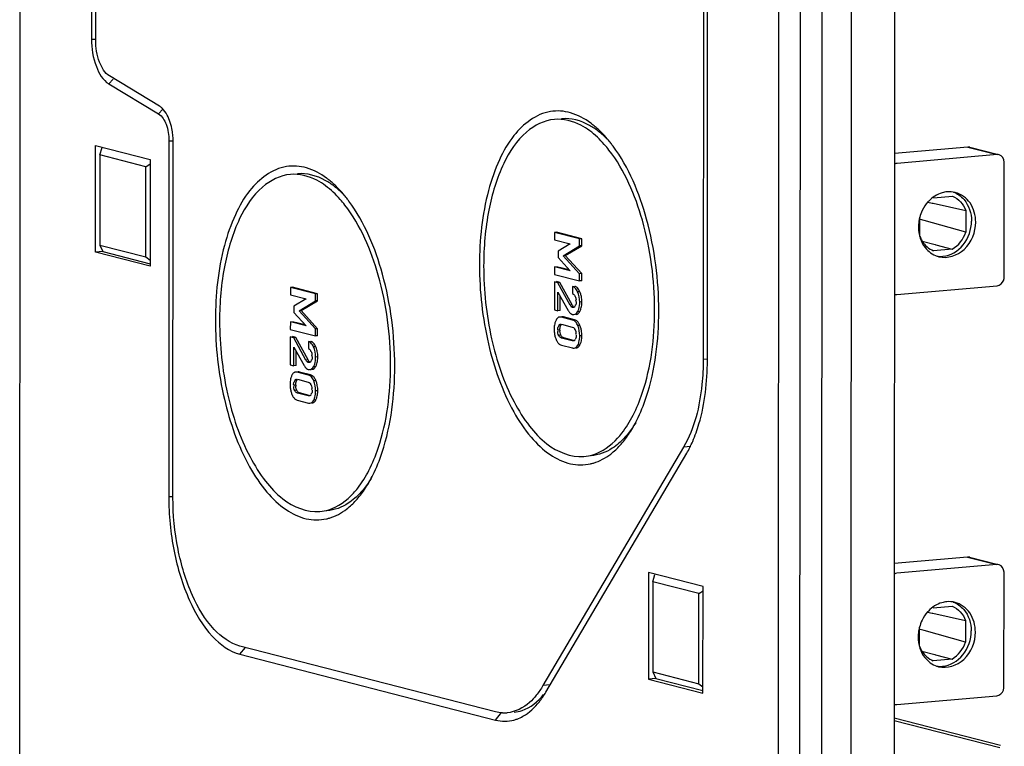
# Model space of a CAD drawing. Units: millimetres. Extents: x 0 to 420, y 0 to 297.
# Drawn here: x 28 to 34, y 37 to 41 of the extents above; entities that cross this region are included whole.
import ezdxf

# ---------------------------------------------------------------- set-up
doc = ezdxf.new("R2010")
doc.units = ezdxf.units.MM
doc.header["$LTSCALE"] = 23.1
doc.layers.add('KASTEN-MITTEDXF_CONTINUOUS_LINE', color=7, linetype='CONTINUOUS')

msp = doc.modelspace()

# ---------------------------------------------------------------- linework, layer by layer
at = {"layer": 'KASTEN-MITTEDXF_CONTINUOUS_LINE', "color": 7, "linetype": 'CONTINUOUS'}
for p, q in [((28.37219, 35.70732), (28.38209, 50.4873)), ((32.94845, 34.53017), (32.95835, 49.31015)), ((33.65476, 47.54951), (33.64727, 36.37802)), ((33.0791, 36.38828), (33.08652, 47.47468)), ((33.38848, 36.39792), (33.39591, 47.48432)), ((32.50044, 45.22568), (32.49617, 38.84877)), ((32.52145, 38.84227), (32.52572, 45.21917)), ((28.80843, 45.19354), (28.80547, 40.77995)), ((28.83076, 40.77345), (28.83371, 45.18704)), ((29.21473, 40.37628), (28.9142, 40.55723)), ((28.90978, 40.50968), (29.2103, 40.32873)), ((29.27288, 40.16657), (29.27145, 38.02216)), ((29.29673, 38.01565), (29.29817, 40.16006)), ((28.8299, 39.49533), (28.83033, 40.13794)), ((28.83033, 40.13794), (29.15901, 40.05339)), ((28.85558, 40.082), (28.86888, 40.12639)), ((34.09267, 40.12876), (33.64976, 40.09001)), ((34.10509, 40.12776), (34.27018, 40.08529)), ((28.85558, 40.082), (28.85522, 39.53826)), ((29.1337, 40.01046), (28.85558, 40.082)), ((29.15901, 40.05339), (29.15858, 39.41078)), ((34.26965, 40.08324), (33.66574, 40.0304)), ((29.13333, 39.46672), (29.1337, 40.01046)), ((29.1337, 40.01046), (29.159, 40.02772)), ((34.31229, 39.34554), (34.31276, 40.03758)), ((33.88532, 39.82206), (33.99919, 39.83202)), ((33.85162, 39.7969), (33.87834, 39.79091)), ((33.87834, 39.79091), (33.88334, 39.78979)), ((33.88334, 39.78979), (33.98204, 39.7676)), ((33.98204, 39.7676), (34.08109, 39.74527)), ((34.08109, 39.74527), (34.081, 39.61478)), ((33.80321, 39.59048), (33.80328, 39.70585)), ((33.82994, 39.68532), (33.80766, 39.6916)), ((34.081, 39.61478), (33.82994, 39.68532)), ((31.59857, 39.61422), (31.59854, 39.56927)), ((31.59854, 39.56927), (31.69312, 39.54494)), ((31.61151, 39.61535), (31.59857, 39.61422)), ((31.75017, 39.57523), (31.59857, 39.61422)), ((31.76311, 39.57636), (31.61151, 39.61535)), ((31.75014, 39.53271), (31.75017, 39.57523)), ((31.76311, 39.57636), (31.75017, 39.57523)), ((31.76308, 39.53384), (31.76311, 39.57636)), ((28.85522, 39.53826), (28.87304, 39.4991)), ((28.85522, 39.53826), (29.13333, 39.46672)), ((31.69312, 39.54494), (31.62014, 39.50064)), ((31.65124, 39.47311), (31.75014, 39.53271)), ((31.66418, 39.47424), (31.76308, 39.53384)), ((31.76308, 39.53384), (31.75014, 39.53271)), ((33.81769, 39.56138), (33.89493, 39.54107)), ((33.99898, 39.51368), (33.88511, 39.50372)), ((33.89493, 39.54107), (33.89878, 39.54005)), ((33.89878, 39.54005), (33.99898, 39.51368)), ((28.87304, 39.4991), (28.8299, 39.49533)), ((29.15858, 39.41078), (28.8299, 39.49533)), ((28.87304, 39.4991), (29.15859, 39.42565)), ((29.13333, 39.46672), (29.15861, 39.44744)), ((31.62014, 39.50064), (31.62012, 39.46321)), ((31.62012, 39.46321), (31.69301, 39.3824)), ((31.75003, 39.36448), (31.65124, 39.47311)), ((31.76297, 39.36562), (31.66418, 39.47424)), ((31.59843, 39.40592), (31.5984, 39.36096)), ((31.69301, 39.3824), (31.59843, 39.40592)), ((31.68795, 39.38801), (31.61137, 39.40705)), ((31.5984, 39.36096), (31.75, 39.32197)), ((31.75, 39.32197), (31.75003, 39.36448)), ((31.76297, 39.36562), (31.75003, 39.36448)), ((31.76294, 39.3231), (31.76297, 39.36562)), ((30.00523, 39.28248), (30.0052, 39.23752)), ((30.01817, 39.28361), (30.00523, 39.28248)), ((30.15683, 39.24348), (30.00523, 39.28248)), ((30.16977, 39.24461), (30.01817, 39.28361)), ((31.59837, 39.31641), (31.59826, 39.14737)), ((31.61876, 39.31117), (31.59837, 39.31641)), ((31.63171, 39.3123), (31.61131, 39.31755)), ((31.63171, 39.3123), (31.61876, 39.31117)), ((31.69287, 39.17613), (31.61876, 39.31117)), ((31.70581, 39.17727), (31.63171, 39.3123)), ((31.70762, 39.28831), (31.70759, 39.2458)), ((31.76294, 39.3231), (31.75, 39.32197)), ((33.66521, 39.2395), (34.26912, 39.29234)), ((30.0052, 39.23752), (30.09978, 39.21319)), ((30.09978, 39.21319), (30.0268, 39.16889)), ((30.1568, 39.20097), (30.15683, 39.24348)), ((30.16977, 39.24461), (30.15683, 39.24348)), ((30.16974, 39.2021), (30.16977, 39.24461)), ((31.6199, 39.1418), (31.61998, 39.25491)), ((31.61998, 39.25491), (31.68109, 39.14376)), ((31.63284, 39.14294), (31.6329, 39.2314)), ((31.72068, 39.23168), (31.72134, 39.22765)), ((31.72361, 39.22805), (31.7255, 39.22345)), ((30.0268, 39.16889), (30.02678, 39.13146)), ((30.0579, 39.14136), (30.1568, 39.20097)), ((30.07084, 39.14249), (30.16974, 39.2021)), ((30.16974, 39.2021), (30.1568, 39.20097)), ((30.02678, 39.13146), (30.09967, 39.05066)), ((30.15669, 39.03274), (30.0579, 39.14136)), ((30.16963, 39.03387), (30.07084, 39.14249)), ((31.59826, 39.14737), (31.6199, 39.1418)), ((31.63284, 39.14294), (31.6199, 39.1418)), ((31.70748, 39.08591), (31.64058, 39.10312)), ((31.72043, 39.08704), (31.65352, 39.10425)), ((30.00509, 39.07417), (30.00506, 39.02922)), ((30.09967, 39.05066), (30.00509, 39.07417)), ((30.09461, 39.05627), (30.01803, 39.07531)), ((30.15666, 38.99022), (30.15669, 39.03274)), ((30.16963, 39.03387), (30.15669, 39.03274)), ((30.1696, 38.99135), (30.16963, 39.03387)), ((31.63572, 39.05101), (31.63754, 39.0545)), ((31.63795, 39.05845), (31.63984, 39.05574)), ((31.6418, 39.06028), (31.70621, 39.04371)), ((31.7203, 39.03111), (31.72105, 39.02725)), ((30.00503, 38.98467), (30.00492, 38.81562)), ((30.02542, 38.97942), (30.00503, 38.98467)), ((30.00506, 39.02922), (30.15666, 38.99022)), ((30.03837, 38.98055), (30.01797, 38.9858)), ((30.03837, 38.98055), (30.02542, 38.97942)), ((30.09953, 38.84439), (30.02542, 38.97942)), ((30.11247, 38.84552), (30.03837, 38.98055)), ((30.1696, 38.99135), (30.15666, 38.99022)), ((31.63973, 38.98985), (31.63753, 38.99402)), ((31.70615, 38.96031), (31.64175, 38.97688)), ((31.71278, 38.96307), (31.65469, 38.97801)), ((30.02656, 38.81006), (30.02664, 38.92316)), ((30.02664, 38.92316), (30.08775, 38.81202)), ((30.11428, 38.95657), (30.11425, 38.91405)), ((31.64047, 38.93468), (31.70737, 38.91747)), ((30.0395, 38.81119), (30.03956, 38.89966)), ((30.12734, 38.89994), (30.128, 38.89591)), ((30.13027, 38.8963), (30.13216, 38.8917)), ((30.00492, 38.81562), (30.02656, 38.81006)), ((30.0395, 38.81119), (30.02656, 38.81006)), ((30.11414, 38.75416), (30.04724, 38.77137)), ((30.12709, 38.75529), (30.06018, 38.7725)), ((30.04238, 38.71927), (30.0442, 38.72275)), ((30.04461, 38.72671), (30.0465, 38.724)), ((30.04846, 38.72853), (30.11287, 38.71197)), ((30.12696, 38.69937), (30.12771, 38.6955)), ((30.0464, 38.65811), (30.04419, 38.66228)), ((30.11281, 38.62857), (30.04841, 38.64513)), ((30.11944, 38.63132), (30.06135, 38.64626)), ((30.04713, 38.60294), (30.11403, 38.58573)), ((32.37731, 38.32), (31.52928, 36.88203)), ((31.54713, 36.84248), (32.39641, 38.28301)), ((32.39516, 38.28045), (32.39659, 38.2829)), ((34.09101, 37.65719), (33.64811, 37.61844)), ((34.268, 37.61167), (33.66409, 37.55883)), ((34.10344, 37.65619), (34.26852, 37.61372)), ((32.16657, 37.5642), (32.16614, 36.92159)), ((32.49525, 37.47965), (32.16657, 37.5642)), ((32.19182, 37.50826), (32.20512, 37.55265)), ((34.31064, 36.87397), (34.3111, 37.56601)), ((32.19182, 37.50826), (32.19146, 36.96452)), ((32.46993, 37.43672), (32.19182, 37.50826)), ((32.46957, 36.89298), (32.46993, 37.43672)), ((32.46993, 37.43672), (32.49523, 37.45398)), ((32.49482, 36.83704), (32.49525, 37.47965)), ((33.84996, 37.32533), (33.87669, 37.31934)), ((33.87669, 37.31934), (33.88168, 37.31822)), ((33.88168, 37.31822), (33.98038, 37.29603)), ((33.88367, 37.35049), (33.99753, 37.36045)), ((33.98038, 37.29603), (34.07944, 37.2737)), ((34.07944, 37.2737), (34.07935, 37.14322)), ((33.80155, 37.11891), (33.80163, 37.23428)), ((33.82828, 37.21375), (33.80601, 37.22003)), ((34.07935, 37.14322), (33.82828, 37.21375)), ((29.7007, 37.07126), (31.24304, 36.67453)), ((31.24307, 36.72396), (29.70073, 37.12069)), ((33.81604, 37.08981), (33.89327, 37.0695)), ((33.89327, 37.0695), (33.89713, 37.06848)), ((33.99732, 37.04212), (33.88345, 37.03215)), ((33.89713, 37.06848), (33.99732, 37.04212)), ((32.19146, 36.96452), (32.20928, 36.92536)), ((32.19146, 36.96452), (32.46957, 36.89298)), ((32.20928, 36.92536), (32.16614, 36.92159)), ((32.16614, 36.92159), (32.49482, 36.83704)), ((32.20928, 36.92536), (32.49483, 36.85191)), ((32.46957, 36.89298), (32.49485, 36.8737)), ((33.66356, 36.76793), (34.26747, 36.82077)), ((33.64748, 36.68803), (34.28964, 36.52285))]:
    msp.add_line(p, q, dxfattribs=at)
at = {"layer": 'KASTEN-MITTEDXF_CONTINUOUS_LINE', "color": 9, "linetype": 'CONTINUOUS'}
for p, q in [((33.2115, 36.44344), (33.21893, 47.52984)), ((28.80547, 40.77995), (28.83098, 40.77893)), ((28.90978, 40.50968), (28.93553, 40.53747)), ((29.2103, 40.32873), (29.23605, 40.35652)), ((29.27288, 40.16657), (29.29839, 40.16555)), ((34.09267, 40.12876), (34.26965, 40.08324)), ((31.75155, 39.25685), (31.73861, 39.25572)), ((31.70581, 39.17727), (31.69287, 39.17613)), ((31.71383, 39.16652), (31.70089, 39.16539)), ((31.71514, 39.1621), (31.70795, 39.16147)), ((31.76421, 39.19561), (31.75126, 39.19448)), ((31.75137, 39.13727), (31.73843, 39.13614)), ((31.63754, 39.0545), (31.6246, 39.05336)), ((31.75266, 39.05311), (31.73972, 39.05198)), ((31.63151, 39.02568), (31.61857, 39.02455)), ((31.63753, 38.99402), (31.62459, 38.99289)), ((31.76407, 38.99158), (31.75113, 38.99045)), ((30.15821, 38.92511), (30.14527, 38.92398)), ((31.71185, 38.96081), (31.70615, 38.96031)), ((31.75258, 38.93614), (31.73964, 38.93501)), ((30.17087, 38.86387), (30.15792, 38.86274)), ((30.11247, 38.84552), (30.09953, 38.84439)), ((30.12049, 38.83478), (30.10755, 38.83365)), ((30.1218, 38.83036), (30.11461, 38.82973)), ((30.15803, 38.80552), (30.14509, 38.80439)), ((32.52069, 38.85092), (32.49617, 38.84877)), ((30.03817, 38.69393), (30.02523, 38.6928)), ((30.0442, 38.72275), (30.03126, 38.72162)), ((30.15932, 38.72137), (30.14638, 38.72023)), ((30.04419, 38.66228), (30.03125, 38.66114)), ((30.11851, 38.62906), (30.11281, 38.62857)), ((30.17073, 38.65984), (30.15779, 38.6587)), ((30.15924, 38.6044), (30.1463, 38.60327)), ((32.42045, 38.32377), (32.37731, 38.32)), ((29.27145, 38.02216), (29.29695, 38.02114)), ((34.09101, 37.65719), (34.268, 37.61167)), ((29.7007, 37.07126), (29.73389, 37.11216)), ((31.57241, 36.8858), (31.52928, 36.88203)), ((31.54713, 36.84248), (31.57241, 36.8858)), ((31.24304, 36.67453), (31.27942, 36.71936)), ((34.28542, 36.50644), (33.64747, 36.67053))]:
    msp.add_line(p, q, dxfattribs=at)
at = {"layer": 'KASTEN-MITTEDXF_CONTINUOUS_LINE', "color": 7, "linetype": 'CONTINUOUS'}
for points in [[(31.70795, 39.16147), (31.70684, 39.16182), (31.70569, 39.1623), (31.70452, 39.1629), (31.70333, 39.16362), (31.70212, 39.16445), (31.70089, 39.16539)], [(30.11461, 38.82973), (30.1135, 38.83008), (30.11235, 38.83055), (30.11118, 38.83116), (30.10999, 38.83188), (30.10878, 38.83271), (30.10755, 38.83365)]]:
    msp.add_lwpolyline(points, dxfattribs=at)
for centre, radius, start, end in [((31.5178, 39.86816), 0.50385, 51.338353, 53.51065), ((31.38837, 39.72861), 0.69437, 40.20028, 44.951682), ((28.9026, 40.16013), 0.39556, 359.990274, 5.102981), ((31.31373, 39.66461), 0.79269, 37.889451, 40.251542), ((31.26763, 39.62852), 0.85124, 36.495948, 37.900693), ((34.09586, 40.09188), 0.03702, 75.01697, 94.939875), ((34.27284, 40.04636), 0.03702, 75.01697, 94.939875), ((29.92446, 39.53641), 0.50385, 51.338353, 53.51065), ((29.79503, 39.39687), 0.69437, 40.20028, 44.951682), ((29.72039, 39.33286), 0.79269, 37.889451, 40.251542), ((29.67429, 39.29677), 0.85124, 36.495948, 37.900693), ((34.00799, 39.65877), 0.20916, 136.357045, 138.383113), ((33.98144, 39.70234), 0.15736, 95.057975, 106.17582), ((34.02734, 39.64612), 0.23239, 154.228002, 165.073511), ((34.03069, 39.64526), 0.23585, 165.08273, 171.19833), ((34.02547, 39.64592), 0.23058, 171.160059, 179.911649), ((33.92901, 39.61878), 0.1492, 260.993374, 275.001302), ((33.95407, 39.60926), 0.1462, 251.753061, 255.592515), ((31.71307, 39.26033), 0.03006, 69.606571, 75.56592), ((31.71266, 39.25925), 0.03122, 63.668781, 69.594299), ((31.62959, 39.2012), 0.13406, 20.184647, 24.529804), ((31.62511, 39.19967), 0.1388, 11.730227, 20.13747), ((33.66202, 39.27638), 0.03702, 255.01697, 274.939875), ((31.70752, 39.20772), 0.02128, 339.194048, 348.880329), ((31.57249, 39.19554), 0.19171, 356.477605, 0.02286), ((31.71523, 39.14836), 0.0301, 244.976501, 255.542998), ((31.77541, 39.03014), 0.17847, 176.532631, 180.007012), ((31.781, 39.02994), 0.18407, 179.944942, 183.327486), ((31.69839, 39.05046), 0.0366, 63.717369, 75.615368), ((31.70589, 39.04454), 0.04553, 43.735219, 47.723551), ((31.60738, 38.99525), 0.15638, 17.934527, 21.716872), ((31.60448, 38.99439), 0.15941, 10.531884, 17.907368), ((31.76776, 39.02907), 0.1708, 183.295634, 190.266424), ((31.75665, 39.02714), 0.15952, 190.295544, 197.676213), ((31.75278, 39.026), 0.15549, 197.706753, 201.593961), ((31.73928, 39.02553), 0.10776, 179.919615, 183.099904), ((31.70854, 39.0079), 0.02004, 337.144178, 347.752928), ((31.5921, 38.99158), 0.17197, 356.507258, 0.002312), ((30.11973, 38.92859), 0.03006, 69.606571, 75.56592), ((30.11932, 38.9275), 0.03122, 63.668781, 69.594299), ((30.03625, 38.86945), 0.13406, 20.184647, 24.529804), ((30.03177, 38.86792), 0.1388, 11.730227, 20.13747), ((31.65649, 38.97861), 0.04755, 222.18289, 226.1458), ((30.11418, 38.87597), 0.02128, 339.194048, 348.880329), ((29.97915, 38.86379), 0.19171, 356.477605, 0.02286), ((30.12189, 38.81662), 0.0301, 244.976501, 255.542998), ((30.10505, 38.71871), 0.0366, 63.717369, 75.615368), ((30.11255, 38.7128), 0.04553, 43.735219, 47.723551), ((30.18207, 38.69839), 0.17847, 176.532631, 180.007012), ((30.18766, 38.69819), 0.18407, 179.944942, 183.327486), ((30.17442, 38.69733), 0.1708, 183.295634, 190.266424), ((30.14594, 38.69378), 0.10776, 179.919615, 183.099904), ((30.01404, 38.6635), 0.15638, 17.934527, 21.716872), ((30.01114, 38.66264), 0.15941, 10.531884, 17.907368), ((30.16331, 38.6954), 0.15952, 190.295544, 197.676213), ((30.15944, 38.69425), 0.15549, 197.706753, 201.593961), ((30.06315, 38.64687), 0.04755, 222.18289, 226.1458), ((30.1152, 38.67615), 0.02004, 337.144178, 347.752928), ((29.99876, 38.65983), 0.17197, 356.507258, 0.002312), ((31.46054, 38.79178), 0.70663, 325.875877, 329.787346), ((31.37974, 38.8391), 0.80027, 329.771187, 332.841124), ((31.33043, 38.86484), 0.85589, 332.814453, 333.433666), ((31.64747, 38.64689), 0.46972, 313.040752, 317.543746), ((31.68576, 38.60576), 0.41353, 307.599352, 313.052991), ((31.75533, 38.48923), 0.2769, 282.666468, 286.533781), ((29.7864, 38.50735), 0.80027, 329.771187, 332.841124), ((29.73709, 38.5331), 0.85589, 332.814453, 333.433666), ((29.86721, 38.46004), 0.70663, 325.875877, 329.787346), ((30.09242, 38.27402), 0.41353, 307.599352, 313.052991), ((30.05413, 38.31515), 0.46972, 313.040752, 317.543746), ((30.16199, 38.15749), 0.2769, 282.666468, 286.533781), ((34.0942, 37.62031), 0.03702, 75.01697, 94.939875), ((34.27118, 37.57479), 0.03702, 75.01697, 94.939875), ((33.97978, 37.23077), 0.15736, 95.057975, 106.17582), ((34.00633, 37.1872), 0.20916, 136.357045, 138.383113), ((34.02568, 37.17455), 0.23239, 154.228002, 165.073511), ((34.02381, 37.17435), 0.23058, 171.160059, 179.911649), ((34.02904, 37.1737), 0.23585, 165.08273, 171.19833), ((33.92735, 37.14721), 0.1492, 260.993374, 275.001302), ((33.95242, 37.13769), 0.1462, 251.753061, 255.592515), ((31.29579, 36.92009), 0.20292, 266.988662, 275.058099), ((33.66037, 36.80481), 0.03702, 255.01697, 274.939875), ((31.29682, 36.89039), 0.22336, 284.912849, 289.9137)]:
    msp.add_arc(centre, radius, start, end, dxfattribs=at)
for points, knots in [([(28.80547, 40.77995), (28.80544, 40.7236), (28.82081, 40.62584), (28.87323, 40.53168), (28.90978, 40.50968)], [0, 0, 0, 0, 0.5691974, 1, 1, 1, 1]), ([(28.9142, 40.55723), (28.88497, 40.57483), (28.84303, 40.65016), (28.83073, 40.72836), (28.83076, 40.77345)], [0, 0, 0, 0, 0.4308026, 1, 1, 1, 1]), ([(31.81742, 40.27323), (31.78094, 40.30021), (31.70368, 40.34259), (31.52342, 40.35664), (31.36079, 40.22918), (31.25839, 40.04705), (31.16845, 39.78761), (31.14629, 39.56943), (31.14619, 39.41863)], [0, 0, 0, 0, 0.1015932, 0.1926354, 0.3893971, 0.515945, 0.6624024, 1, 1, 1, 1]), ([(29.2103, 40.32873), (29.23223, 40.31553), (29.26368, 40.25903), (29.27291, 40.20038), (29.27288, 40.16657)], [0, 0, 0, 0, 0.4308026, 1, 1, 1, 1]), ([(29.2966, 40.19531), (29.29558, 40.20682), (29.28985, 40.24994), (29.27703, 40.29253), (29.26214, 40.32082)], [0, 0, 0, 0, 0.2655076, 1, 1, 1, 1]), ([(31.59847, 40.29558), (31.53705, 40.29022), (31.40312, 40.22104), (31.27266, 40.0156), (31.18924, 39.73667), (31.17155, 39.52494), (31.17148, 39.41213)], [0, 0, 0, 0, 0.1758287, 0.3985646, 0.6783083, 1, 1, 1, 1]), ([(31.81134, 40.22679), (31.79465, 40.23914), (31.73143, 40.28009), (31.65297, 40.30034), (31.59847, 40.29558)], [0, 0, 0, 0, 0.2751365, 1, 1, 1, 1]), ([(31.86454, 40.22293), (31.84715, 40.23651), (31.78164, 40.28139), (31.69882, 40.30434), (31.64149, 40.29934)], [0, 0, 0, 0, 0.2770895, 1, 1, 1, 1]), ([(31.92754, 40.11069), (31.91854, 40.12224), (31.88367, 40.16455), (31.84366, 40.2029), (31.81134, 40.22679)], [0, 0, 0, 0, 0.2670785, 1, 1, 1, 1]), ([(32.20303, 39.14678), (32.20315, 39.32873), (32.1586, 39.66699), (32.02351, 39.98744), (31.92754, 40.11069)], [0, 0, 0, 0, 0.538073, 1, 1, 1, 1]), ([(32.22831, 39.14028), (32.22844, 39.32669), (32.18355, 39.67483), (32.04801, 40.00499), (31.95194, 40.13481)], [0, 0, 0, 0, 0.535797, 1, 1, 1, 1]), ([(30.22408, 39.94149), (30.1876, 39.96847), (30.11034, 40.01084), (29.93008, 40.0249), (29.76745, 39.89744), (29.66505, 39.7153), (29.57511, 39.45587), (29.55295, 39.23768), (29.55285, 39.08689)], [0, 0, 0, 0, 0.1015932, 0.1926354, 0.3893971, 0.515945, 0.6624024, 1, 1, 1, 1]), ([(30.00513, 39.96384), (29.94371, 39.95848), (29.80978, 39.88929), (29.67932, 39.68385), (29.5959, 39.40492), (29.57821, 39.19319), (29.57814, 39.08038)], [0, 0, 0, 0, 0.1758287, 0.3985646, 0.6783083, 1, 1, 1, 1]), ([(30.218, 39.89505), (30.20131, 39.90739), (30.13809, 39.94835), (30.05963, 39.96859), (30.00513, 39.96384)], [0, 0, 0, 0, 0.2751365, 1, 1, 1, 1]), ([(30.2712, 39.89119), (30.25382, 39.90477), (30.1883, 39.94965), (30.10548, 39.9726), (30.04815, 39.96759)], [0, 0, 0, 0, 0.2770895, 1, 1, 1, 1]), ([(30.3342, 39.77894), (30.3252, 39.7905), (30.29033, 39.83281), (30.25032, 39.87115), (30.218, 39.89505)], [0, 0, 0, 0, 0.2670785, 1, 1, 1, 1]), ([(30.63497, 38.80853), (30.6351, 38.99494), (30.59021, 39.34309), (30.45467, 39.67324), (30.3586, 39.80306)], [0, 0, 0, 0, 0.535797, 1, 1, 1, 1]), ([(34.13998, 39.67647), (34.14, 39.71645), (34.11985, 39.79571), (34.05242, 39.84602), (34.01717, 39.85508)], [0, 0, 0, 0, 0.5234752, 1, 1, 1, 1]), ([(34.03811, 39.84065), (34.04998, 39.83259), (34.0949, 39.79213), (34.11473, 39.72843), (34.11469, 39.68297)], [0, 0, 0, 0, 0.2398342, 1, 1, 1, 1]), ([(30.60969, 38.81504), (30.60981, 38.99699), (30.56526, 39.33524), (30.43017, 39.6557), (30.3342, 39.77894)], [0, 0, 0, 0, 0.538073, 1, 1, 1, 1]), ([(33.9177, 39.46766), (33.96898, 39.45448), (34.09643, 39.4973), (34.13994, 39.61685), (34.13998, 39.67647)], [0, 0, 0, 0, 0.470387, 1, 1, 1, 1]), ([(33.94202, 39.47015), (33.98851, 39.47421), (34.08214, 39.53124), (34.11466, 39.63201), (34.11469, 39.68297)], [0, 0, 0, 0, 0.4780371, 1, 1, 1, 1]), ([(33.80321, 39.59048), (33.8069, 39.58047), (33.82417, 39.54386), (33.8573, 39.51436), (33.88511, 39.50372)], [0, 0, 0, 0, 0.2638453, 1, 1, 1, 1]), ([(31.14619, 39.41863), (31.14609, 39.25856), (31.18045, 38.95245), (31.30222, 38.60085), (31.44632, 38.38352), (31.56187, 38.27278), (31.68818, 38.21135), (31.77659, 38.2102), (31.81605, 38.21907)], [0, 0, 0, 0, 0.3174219, 0.6059065, 0.7277211, 0.8315806, 0.9197986, 1, 1, 1, 1]), ([(31.17148, 39.41213), (31.17138, 39.26507), (31.20215, 38.98259), (31.3102, 38.65635), (31.43973, 38.44941), (31.56578, 38.31309), (31.69775, 38.2565), (31.77604, 38.26333)], [0, 0, 0, 0, 0.3142002, 0.6023842, 0.7257714, 0.8320893, 1, 1, 1, 1]), ([(34.26912, 39.29234), (34.28653, 39.29386), (34.30872, 39.31531), (34.31229, 39.33905), (34.31229, 39.34554)], [0, 0, 0, 0, 0.7292171, 1, 1, 1, 1]), ([(31.73861, 39.25572), (31.73666, 39.26), (31.72981, 39.27337), (31.71782, 39.28569), (31.70762, 39.28831)], [0, 0, 0, 0, 0.308631, 1, 1, 1, 1]), ([(31.73732, 39.27908), (31.73569, 39.28077), (31.73232, 39.28383), (31.72846, 39.28626), (31.72651, 39.28723)], [0, 0, 0, 0, 0.5182571, 1, 1, 1, 1]), ([(31.70759, 39.2458), (31.71176, 39.24422), (31.71815, 39.24041), (31.7202, 39.23384), (31.72068, 39.23168)], [0, 0, 0, 0, 0.6679967, 1, 1, 1, 1]), ([(31.70089, 39.16539), (31.69926, 39.16669), (31.69633, 39.17018), (31.69403, 39.17403), (31.69287, 39.17613)], [0, 0, 0, 0, 0.4649438, 1, 1, 1, 1]), ([(31.71383, 39.16652), (31.71235, 39.1677), (31.70938, 39.17114), (31.70706, 39.17499), (31.70581, 39.17727)], [0, 0, 0, 0, 0.4209936, 1, 1, 1, 1]), ([(31.71167, 39.16185), (31.71118, 39.16214), (31.71017, 39.16296), (31.70935, 39.16396), (31.70893, 39.16454)], [0, 0, 0, 0, 0.4445448, 1, 1, 1, 1]), ([(31.71787, 39.16307), (31.71701, 39.16231), (31.71509, 39.16091), (31.71261, 39.16131), (31.71167, 39.16185)], [0, 0, 0, 0, 0.5157949, 1, 1, 1, 1]), ([(31.72263, 39.16868), (31.72188, 39.16768), (31.72042, 39.16571), (31.71878, 39.16386), (31.71787, 39.16307)], [0, 0, 0, 0, 0.5114336, 1, 1, 1, 1]), ([(31.72437, 39.17419), (31.72407, 39.17407), (31.72341, 39.17391), (31.72274, 39.1739), (31.7224, 39.17393)], [0, 0, 0, 0, 0.4809989, 1, 1, 1, 1]), ([(31.61209, 39.09228), (31.61139, 39.09129), (31.61004, 39.08919), (31.60886, 39.08699), (31.60828, 39.08584)], [0, 0, 0, 0, 0.4841573, 1, 1, 1, 1]), ([(31.62134, 39.1011), (31.61957, 39.10008), (31.61614, 39.09744), (31.61338, 39.09412), (31.61209, 39.09228)], [0, 0, 0, 0, 0.4754841, 1, 1, 1, 1]), ([(31.63072, 39.10405), (31.62907, 39.10391), (31.6258, 39.10328), (31.62276, 39.10193), (31.62134, 39.1011)], [0, 0, 0, 0, 0.5012953, 1, 1, 1, 1]), ([(31.64058, 39.10312), (31.63892, 39.10354), (31.63564, 39.10415), (31.63231, 39.10419), (31.63072, 39.10405)], [0, 0, 0, 0, 0.5188007, 1, 1, 1, 1]), ([(31.65352, 39.10425), (31.65186, 39.10468), (31.64859, 39.10528), (31.64525, 39.10533), (31.64366, 39.10519)], [0, 0, 0, 0, 0.5188003, 1, 1, 1, 1]), ([(31.68109, 39.14376), (31.68227, 39.1416), (31.68469, 39.13754), (31.6875, 39.13372), (31.68894, 39.13199)], [0, 0, 0, 0, 0.5221685, 1, 1, 1, 1]), ([(31.68894, 39.13199), (31.68992, 39.13082), (31.69191, 39.12863), (31.69409, 39.12663), (31.69521, 39.12572)], [0, 0, 0, 0, 0.5141523, 1, 1, 1, 1]), ([(31.69521, 39.12572), (31.69635, 39.12479), (31.69868, 39.12308), (31.70122, 39.12168), (31.7025, 39.12109)], [0, 0, 0, 0, 0.5101138, 1, 1, 1, 1]), ([(31.70771, 39.11921), (31.70905, 39.11887), (31.71171, 39.11839), (31.71442, 39.11837), (31.71573, 39.11849)], [0, 0, 0, 0, 0.5125367, 1, 1, 1, 1]), ([(31.74225, 39.12583), (31.74307, 39.12656), (31.74471, 39.12816), (31.7462, 39.12989), (31.74693, 39.13081)], [0, 0, 0, 0, 0.4844514, 1, 1, 1, 1]), ([(31.74693, 39.13081), (31.74772, 39.1318), (31.74927, 39.13391), (31.75067, 39.13611), (31.75137, 39.13727)], [0, 0, 0, 0, 0.483535, 1, 1, 1, 1]), ([(32.07287, 38.51146), (32.09479, 38.55412), (32.17689, 38.75617), (32.20292, 38.97743), (32.20303, 39.14678)], [0, 0, 0, 0, 0.2207054, 1, 1, 1, 1]), ([(32.09596, 38.48206), (32.11824, 38.52661), (32.20156, 38.73635), (32.2282, 38.96516), (32.22831, 39.14028)], [0, 0, 0, 0, 0.2214694, 1, 1, 1, 1]), ([(29.55285, 39.08689), (29.55275, 38.92682), (29.58711, 38.6207), (29.70888, 38.2691), (29.85298, 38.05177), (29.96853, 37.94104), (30.09484, 37.87961), (30.18325, 37.87846), (30.22271, 37.88732)], [0, 0, 0, 0, 0.3174219, 0.6059065, 0.7277211, 0.8315806, 0.9197986, 1, 1, 1, 1]), ([(29.57814, 39.08038), (29.57804, 38.93333), (29.60881, 38.65085), (29.71686, 38.32461), (29.84639, 38.11766), (29.97244, 37.98134), (30.10441, 37.92475), (30.1827, 37.93159)], [0, 0, 0, 0, 0.3142002, 0.6023842, 0.7257714, 0.8320893, 1, 1, 1, 1]), ([(31.6246, 39.05336), (31.62599, 39.05561), (31.62835, 39.05968), (31.63384, 39.06126), (31.63563, 39.06035)], [0, 0, 0, 0, 0.5678112, 1, 1, 1, 1]), ([(31.63563, 39.06035), (31.63604, 39.06014), (31.63688, 39.05957), (31.63759, 39.05886), (31.63795, 39.05845)], [0, 0, 0, 0, 0.461186, 1, 1, 1, 1]), ([(31.70621, 39.04371), (31.71045, 39.04262), (31.71751, 39.03987), (31.71974, 39.03328), (31.7203, 39.03111)], [0, 0, 0, 0, 0.6613933, 1, 1, 1, 1]), ([(31.73972, 39.05198), (31.73825, 39.05567), (31.73268, 39.0679), (31.72317, 39.07903), (31.7146, 39.08327)], [0, 0, 0, 0, 0.2932239, 1, 1, 1, 1]), ([(31.75266, 39.05311), (31.75204, 39.05468), (31.75075, 39.05771), (31.7493, 39.06067), (31.74856, 39.06209)], [0, 0, 0, 0, 0.5123896, 1, 1, 1, 1]), ([(31.64175, 38.97688), (31.63688, 38.97813), (31.62861, 38.9824), (31.62718, 38.99066), (31.62678, 38.99354)], [0, 0, 0, 0, 0.6330214, 1, 1, 1, 1]), ([(31.63753, 38.99402), (31.63684, 38.99552), (31.63557, 38.99863), (31.63458, 39.00184), (31.63414, 39.00348)], [0, 0, 0, 0, 0.4920277, 1, 1, 1, 1]), ([(31.72464, 38.973), (31.72436, 38.97283), (31.72374, 38.97253), (31.72308, 38.97237), (31.72274, 38.97233)], [0, 0, 0, 0, 0.4911537, 1, 1, 1, 1]), ([(31.72326, 39.02793), (31.72391, 39.02656), (31.7252, 39.02369), (31.7263, 39.02074), (31.72679, 39.0192)], [0, 0, 0, 0, 0.4837226, 1, 1, 1, 1]), ([(30.11425, 38.91405), (30.11842, 38.91248), (30.12481, 38.90866), (30.12686, 38.9021), (30.12734, 38.89994)], [0, 0, 0, 0, 0.6679967, 1, 1, 1, 1]), ([(30.14527, 38.92398), (30.14332, 38.92825), (30.13647, 38.94162), (30.12448, 38.95394), (30.11428, 38.95657)], [0, 0, 0, 0, 0.308631, 1, 1, 1, 1]), ([(30.14398, 38.94733), (30.14235, 38.94903), (30.13898, 38.95209), (30.13512, 38.95452), (30.13317, 38.95548)], [0, 0, 0, 0, 0.5182571, 1, 1, 1, 1]), ([(31.6082, 38.96877), (31.60878, 38.96731), (31.60998, 38.96446), (31.61132, 38.96168), (31.61201, 38.96034)], [0, 0, 0, 0, 0.5110562, 1, 1, 1, 1]), ([(31.70737, 38.91747), (31.70901, 38.91705), (31.71222, 38.91646), (31.71549, 38.91642), (31.71705, 38.91656)], [0, 0, 0, 0, 0.5188379, 1, 1, 1, 1]), ([(31.71199, 38.96043), (31.71126, 38.96085), (31.70975, 38.96219), (31.70865, 38.96385), (31.70808, 38.96482)], [0, 0, 0, 0, 0.4277659, 1, 1, 1, 1]), ([(31.71627, 38.96021), (31.71561, 38.95993), (31.71412, 38.95959), (31.71265, 38.96006), (31.71199, 38.96043)], [0, 0, 0, 0, 0.4870634, 1, 1, 1, 1]), ([(31.7189, 38.96202), (31.7185, 38.96164), (31.71768, 38.96095), (31.71674, 38.96041), (31.71627, 38.96021)], [0, 0, 0, 0, 0.5209693, 1, 1, 1, 1]), ([(31.7232, 38.96757), (31.72256, 38.96654), (31.72126, 38.96459), (31.71973, 38.96279), (31.7189, 38.96202)], [0, 0, 0, 0, 0.5153421, 1, 1, 1, 1]), ([(31.72999, 38.91769), (31.73153, 38.91782), (31.73459, 38.9184), (31.73745, 38.91961), (31.7388, 38.92034)], [0, 0, 0, 0, 0.5017261, 1, 1, 1, 1]), ([(31.7388, 38.92034), (31.74066, 38.92136), (31.74428, 38.92405), (31.74718, 38.92747), (31.74855, 38.92938)], [0, 0, 0, 0, 0.4749616, 1, 1, 1, 1]), ([(31.74855, 38.92938), (31.74929, 38.93041), (31.75072, 38.93262), (31.75197, 38.93493), (31.75258, 38.93614)], [0, 0, 0, 0, 0.4836118, 1, 1, 1, 1]), ([(30.08775, 38.81202), (30.08893, 38.80985), (30.09135, 38.80579), (30.09416, 38.80198), (30.0956, 38.80025)], [0, 0, 0, 0, 0.5221685, 1, 1, 1, 1]), ([(30.0956, 38.80025), (30.09658, 38.79908), (30.09857, 38.79688), (30.10075, 38.79488), (30.10187, 38.79397)], [0, 0, 0, 0, 0.5141523, 1, 1, 1, 1]), ([(30.10755, 38.83365), (30.10592, 38.83495), (30.10299, 38.83844), (30.10069, 38.84229), (30.09953, 38.84439)], [0, 0, 0, 0, 0.4649438, 1, 1, 1, 1]), ([(30.10187, 38.79397), (30.10301, 38.79304), (30.10534, 38.79134), (30.10788, 38.78994), (30.10916, 38.78934)], [0, 0, 0, 0, 0.5101138, 1, 1, 1, 1]), ([(30.12049, 38.83478), (30.11901, 38.83596), (30.11604, 38.8394), (30.11372, 38.84324), (30.11247, 38.84552)], [0, 0, 0, 0, 0.4209936, 1, 1, 1, 1]), ([(30.11834, 38.83011), (30.11784, 38.8304), (30.11683, 38.83122), (30.11601, 38.83222), (30.11559, 38.8328)], [0, 0, 0, 0, 0.4445448, 1, 1, 1, 1]), ([(30.12453, 38.83132), (30.12367, 38.83056), (30.12175, 38.82916), (30.11927, 38.82956), (30.11834, 38.83011)], [0, 0, 0, 0, 0.5157949, 1, 1, 1, 1]), ([(30.12929, 38.83694), (30.12854, 38.83593), (30.12708, 38.83396), (30.12544, 38.83211), (30.12453, 38.83132)], [0, 0, 0, 0, 0.5114336, 1, 1, 1, 1]), ([(30.13103, 38.84244), (30.13073, 38.84233), (30.13007, 38.84216), (30.1294, 38.84215), (30.12906, 38.84218)], [0, 0, 0, 0, 0.4809989, 1, 1, 1, 1]), ([(30.14891, 38.79409), (30.14974, 38.79482), (30.15137, 38.79642), (30.15286, 38.79815), (30.15359, 38.79907)], [0, 0, 0, 0, 0.4844514, 1, 1, 1, 1]), ([(30.15359, 38.79907), (30.15438, 38.80005), (30.15593, 38.80216), (30.15733, 38.80437), (30.15803, 38.80552)], [0, 0, 0, 0, 0.483535, 1, 1, 1, 1]), ([(30.47953, 38.17971), (30.50145, 38.22238), (30.58355, 38.42443), (30.60958, 38.64568), (30.60969, 38.81504)], [0, 0, 0, 0, 0.2207054, 1, 1, 1, 1]), ([(30.50262, 38.15031), (30.5249, 38.19487), (30.60822, 38.40461), (30.63486, 38.63342), (30.63497, 38.80853)], [0, 0, 0, 0, 0.2214694, 1, 1, 1, 1]), ([(32.49617, 38.84877), (32.49613, 38.79795), (32.48683, 38.61717), (32.44378, 38.4327), (32.37731, 38.32)], [0, 0, 0, 0, 0.2797371, 1, 1, 1, 1]), ([(32.43257, 38.35424), (32.44753, 38.38853), (32.50295, 38.54544), (32.52137, 38.71367), (32.52145, 38.84227)], [0, 0, 0, 0, 0.2253615, 1, 1, 1, 1]), ([(30.01875, 38.76054), (30.01805, 38.75955), (30.0167, 38.75745), (30.01552, 38.75525), (30.01494, 38.75409)], [0, 0, 0, 0, 0.4841573, 1, 1, 1, 1]), ([(30.028, 38.76936), (30.02623, 38.76834), (30.0228, 38.76569), (30.02004, 38.76237), (30.01875, 38.76054)], [0, 0, 0, 0, 0.4754841, 1, 1, 1, 1]), ([(30.03738, 38.77231), (30.03573, 38.77216), (30.03246, 38.77153), (30.02942, 38.77018), (30.028, 38.76936)], [0, 0, 0, 0, 0.5012953, 1, 1, 1, 1]), ([(30.04724, 38.77137), (30.04558, 38.7718), (30.0423, 38.77241), (30.03897, 38.77245), (30.03738, 38.77231)], [0, 0, 0, 0, 0.5188007, 1, 1, 1, 1]), ([(30.06018, 38.7725), (30.05852, 38.77293), (30.05525, 38.77354), (30.05191, 38.77358), (30.05032, 38.77344)], [0, 0, 0, 0, 0.5188003, 1, 1, 1, 1]), ([(30.11437, 38.78747), (30.11571, 38.78713), (30.11837, 38.78664), (30.12108, 38.78663), (30.12239, 38.78674)], [0, 0, 0, 0, 0.5125367, 1, 1, 1, 1]), ([(30.14638, 38.72023), (30.14491, 38.72392), (30.13934, 38.73615), (30.12983, 38.74729), (30.12126, 38.75153)], [0, 0, 0, 0, 0.2932239, 1, 1, 1, 1]), ([(30.03126, 38.72162), (30.03265, 38.72386), (30.03501, 38.72794), (30.0405, 38.72951), (30.04229, 38.7286)], [0, 0, 0, 0, 0.5678112, 1, 1, 1, 1]), ([(30.04229, 38.7286), (30.0427, 38.72839), (30.04354, 38.72783), (30.04425, 38.72712), (30.04461, 38.72671)], [0, 0, 0, 0, 0.461186, 1, 1, 1, 1]), ([(30.11287, 38.71197), (30.11711, 38.71088), (30.12417, 38.70813), (30.1264, 38.70154), (30.12696, 38.69937)], [0, 0, 0, 0, 0.6613933, 1, 1, 1, 1]), ([(30.12992, 38.69619), (30.13057, 38.69481), (30.13186, 38.69195), (30.13296, 38.689), (30.13345, 38.68745)], [0, 0, 0, 0, 0.4837226, 1, 1, 1, 1]), ([(30.15932, 38.72137), (30.1587, 38.72293), (30.15741, 38.72596), (30.15596, 38.72892), (30.15522, 38.73034)], [0, 0, 0, 0, 0.5123896, 1, 1, 1, 1]), ([(30.01486, 38.63703), (30.01544, 38.63556), (30.01664, 38.63272), (30.01798, 38.62993), (30.01867, 38.62859)], [0, 0, 0, 0, 0.5110562, 1, 1, 1, 1]), ([(30.04841, 38.64513), (30.04354, 38.64638), (30.03527, 38.65066), (30.03384, 38.65891), (30.03344, 38.66179)], [0, 0, 0, 0, 0.6330214, 1, 1, 1, 1]), ([(30.04419, 38.66228), (30.0435, 38.66377), (30.04223, 38.66688), (30.04124, 38.67009), (30.0408, 38.67174)], [0, 0, 0, 0, 0.4920277, 1, 1, 1, 1]), ([(30.11865, 38.62869), (30.11792, 38.6291), (30.11641, 38.63045), (30.11531, 38.6321), (30.11474, 38.63308)], [0, 0, 0, 0, 0.4277659, 1, 1, 1, 1]), ([(30.12293, 38.62847), (30.12227, 38.62819), (30.12078, 38.62784), (30.11931, 38.62831), (30.11865, 38.62869)], [0, 0, 0, 0, 0.4870634, 1, 1, 1, 1]), ([(30.12556, 38.63027), (30.12516, 38.62989), (30.12434, 38.62921), (30.1234, 38.62867), (30.12293, 38.62847)], [0, 0, 0, 0, 0.5209693, 1, 1, 1, 1]), ([(30.12986, 38.63583), (30.12922, 38.6348), (30.12792, 38.63284), (30.12639, 38.63105), (30.12556, 38.63027)], [0, 0, 0, 0, 0.5153421, 1, 1, 1, 1]), ([(30.1313, 38.64126), (30.13102, 38.64108), (30.1304, 38.64078), (30.12974, 38.64063), (30.1294, 38.64059)], [0, 0, 0, 0, 0.4911537, 1, 1, 1, 1]), ([(30.11403, 38.58573), (30.11567, 38.58531), (30.11888, 38.58471), (30.12215, 38.58468), (30.12371, 38.58481)], [0, 0, 0, 0, 0.5188379, 1, 1, 1, 1]), ([(30.13665, 38.58594), (30.13819, 38.58608), (30.14125, 38.58665), (30.14411, 38.58786), (30.14546, 38.5886)], [0, 0, 0, 0, 0.5017261, 1, 1, 1, 1]), ([(30.14546, 38.5886), (30.14732, 38.58961), (30.15094, 38.5923), (30.15385, 38.59573), (30.15521, 38.59763)], [0, 0, 0, 0, 0.4749616, 1, 1, 1, 1]), ([(30.15521, 38.59763), (30.15595, 38.59867), (30.15738, 38.60087), (30.15863, 38.60319), (30.15924, 38.6044)], [0, 0, 0, 0, 0.4836118, 1, 1, 1, 1]), ([(31.97969, 38.37419), (31.98844, 38.38374), (32.0242, 38.42611), (32.05348, 38.4737), (32.07287, 38.51146)], [0, 0, 0, 0, 0.2338176, 1, 1, 1, 1]), ([(31.77604, 38.26333), (31.79431, 38.26493), (31.87183, 38.28015), (31.93912, 38.32992), (31.97969, 38.37419)], [0, 0, 0, 0, 0.2339411, 1, 1, 1, 1]), ([(31.98769, 38.34359), (31.97509, 38.33261), (31.92584, 38.29465), (31.86461, 38.27108), (31.81929, 38.26712)], [0, 0, 0, 0, 0.2687296, 1, 1, 1, 1]), ([(30.38635, 38.04245), (30.3951, 38.052), (30.43086, 38.09437), (30.46014, 38.14196), (30.47953, 38.17971)], [0, 0, 0, 0, 0.2338176, 1, 1, 1, 1]), ([(29.27145, 38.02216), (29.27137, 37.91162), (29.29219, 37.69694), (29.37978, 37.40714), (29.50875, 37.18438), (29.63749, 37.08752), (29.7007, 37.07126)], [0, 0, 0, 0, 0.3023081, 0.5856396, 0.8214962, 1, 1, 1, 1]), ([(30.1827, 37.93159), (30.20097, 37.93318), (30.27849, 37.9484), (30.34578, 37.99817), (30.38635, 38.04245)], [0, 0, 0, 0, 0.2339411, 1, 1, 1, 1]), ([(29.70073, 37.12069), (29.64124, 37.136), (29.52008, 37.22716), (29.39869, 37.43681), (29.31625, 37.70956), (29.29666, 37.91161), (29.29673, 38.01565)], [0, 0, 0, 0, 0.1785038, 0.4143604, 0.6976919, 1, 1, 1, 1]), ([(30.39435, 38.01185), (30.38175, 38.00087), (30.3325, 37.96291), (30.27127, 37.93933), (30.22595, 37.93538)], [0, 0, 0, 0, 0.2687296, 1, 1, 1, 1]), ([(34.13832, 37.2049), (34.13835, 37.24488), (34.1182, 37.32414), (34.05077, 37.37446), (34.01551, 37.38351)], [0, 0, 0, 0, 0.5234752, 1, 1, 1, 1]), ([(34.03646, 37.36908), (34.04832, 37.36102), (34.09324, 37.32056), (34.11307, 37.25686), (34.11304, 37.2114)], [0, 0, 0, 0, 0.2398342, 1, 1, 1, 1]), ([(33.91604, 36.99609), (33.96733, 36.98292), (34.09477, 37.02573), (34.13828, 37.14528), (34.13832, 37.2049)], [0, 0, 0, 0, 0.470387, 1, 1, 1, 1]), ([(33.94036, 36.99858), (33.98685, 37.00265), (34.08049, 37.05967), (34.11301, 37.16045), (34.11304, 37.2114)], [0, 0, 0, 0, 0.4780371, 1, 1, 1, 1]), ([(33.80155, 37.11891), (33.80524, 37.1089), (33.82251, 37.07229), (33.85564, 37.04279), (33.88345, 37.03215)], [0, 0, 0, 0, 0.2638453, 1, 1, 1, 1]), ([(34.26747, 36.82077), (34.28487, 36.82229), (34.30706, 36.84374), (34.31063, 36.86749), (34.31064, 36.87397)], [0, 0, 0, 0, 0.7292171, 1, 1, 1, 1]), ([(31.48908, 36.82363), (31.47683, 36.80846), (31.43024, 36.75757), (31.36325, 36.72236), (31.31368, 36.71796)], [0, 0, 0, 0, 0.2814471, 1, 1, 1, 1]), ([(31.35646, 36.7217), (31.37248, 36.7231), (31.44142, 36.73756), (31.49894, 36.78608), (31.53258, 36.82784)], [0, 0, 0, 0, 0.2306829, 1, 1, 1, 1]), ([(31.3729, 36.68038), (31.38528, 36.68486), (31.43737, 36.70896), (31.4803, 36.74983), (31.50756, 36.78435)], [0, 0, 0, 0, 0.230286, 1, 1, 1, 1])]:
    msp.add_open_spline(points, degree=3, knots=knots, dxfattribs=at)
for points in [[(29.23199, 40.36272), (29.22675, 40.36783), (29.221, 40.37251), (29.21473, 40.37628)], [(29.26214, 40.32082), (29.25413, 40.33605), (29.24431, 40.35071), (29.23199, 40.36272)], [(31.87978, 40.21919), (31.86482, 40.23414), (31.84908, 40.24837), (31.83256, 40.26158)], [(31.91709, 40.17585), (31.90057, 40.1926), (31.88307, 40.20845), (31.86454, 40.22293)], [(34.31276, 40.03758), (34.31277, 40.05554), (34.29977, 40.07748), (34.28241, 40.08212)], [(33.66574, 40.0304), (33.66012, 40.02991), (33.65453, 40.02808), (33.64958, 40.02537)], [(30.28644, 39.88745), (30.27148, 39.9024), (30.25574, 39.91663), (30.23922, 39.92984)], [(30.32375, 39.84411), (30.30723, 39.86085), (30.28973, 39.87671), (30.2712, 39.89119)], [(33.9376, 39.85347), (33.90707, 39.84463), (33.87856, 39.82612), (33.85663, 39.80312)], [(34.01717, 39.85508), (34.0011, 39.85921), (33.98409, 39.86053), (33.96756, 39.85909)], [(33.99919, 39.83202), (34.01767, 39.82496), (34.03479, 39.81319), (34.04838, 39.7988)], [(34.00552, 39.85737), (34.017, 39.85319), (34.02801, 39.8475), (34.03811, 39.84065)], [(33.85162, 39.79768), (33.83819, 39.78257), (33.82687, 39.76536), (33.81807, 39.74716)], [(34.04838, 39.7988), (34.06273, 39.78359), (34.07386, 39.76489), (34.08109, 39.74527)], [(33.79489, 39.64627), (33.79487, 39.62377), (33.79828, 39.60096), (33.80525, 39.57956)], [(33.80525, 39.57956), (33.81188, 39.5592), (33.82198, 39.53958), (33.83517, 39.52271)], [(33.99898, 39.51368), (34.03689, 39.5348), (34.06676, 39.57379), (34.081, 39.61478)], [(33.83517, 39.52271), (33.85363, 39.4991), (33.87983, 39.47979), (33.9083, 39.47041)], [(31.75155, 39.25685), (31.7479, 39.26486), (31.7434, 39.27272), (31.73732, 39.27908)], [(31.7255, 39.22345), (31.72789, 39.21721), (31.72969, 39.21017), (31.72839, 39.20361)], [(31.75126, 39.19448), (31.75128, 39.21533), (31.74726, 39.23676), (31.73861, 39.25572)], [(31.76421, 39.19561), (31.76421, 39.20642), (31.76321, 39.2173), (31.761, 39.22789)], [(31.72952, 39.19682), (31.72951, 39.18908), (31.73157, 39.177), (31.72437, 39.17419)], [(31.73843, 39.13614), (31.74142, 39.14114), (31.74375, 39.14657), (31.74554, 39.15212)], [(31.74554, 39.15212), (31.74991, 39.16568), (31.75125, 39.18023), (31.75126, 39.19448)], [(31.75137, 39.13727), (31.75442, 39.14237), (31.75679, 39.14791), (31.75859, 39.15358)], [(31.75859, 39.15358), (31.76168, 39.16331), (31.7632, 39.17357), (31.76384, 39.18376)], [(31.71573, 39.11849), (31.72528, 39.11932), (31.73351, 39.12791), (31.73843, 39.13614)], [(31.72867, 39.11962), (31.73363, 39.12005), (31.73852, 39.12254), (31.74225, 39.12583)], [(31.60189, 39.06922), (31.59926, 39.06003), (31.59784, 39.05047), (31.59726, 39.04093)], [(31.60828, 39.08584), (31.60563, 39.08053), (31.60352, 39.07493), (31.60189, 39.06922)], [(31.61857, 39.02455), (31.61858, 39.03292), (31.61681, 39.0475), (31.62508, 39.04881)], [(31.63151, 39.02568), (31.63152, 39.03424), (31.63224, 39.04319), (31.63572, 39.05101)], [(31.73652, 39.07823), (31.73199, 39.08234), (31.72635, 39.08552), (31.72043, 39.08704)], [(31.74856, 39.06209), (31.74592, 39.06711), (31.74271, 39.07192), (31.73879, 39.07602)], [(31.75113, 38.99045), (31.75114, 39.01131), (31.74744, 39.0326), (31.73972, 39.05198)], [(31.62459, 38.99289), (31.62067, 39.00137), (31.6173, 39.01203), (31.62088, 39.02066)], [(31.63414, 39.00348), (31.63272, 39.00876), (31.63197, 39.01424), (31.63167, 39.0197)], [(31.65469, 38.97801), (31.64853, 38.97959), (31.64303, 38.98442), (31.63973, 38.98985)], [(31.72938, 38.99604), (31.72938, 38.9882), (31.7313, 38.97714), (31.72464, 38.973)], [(31.72679, 39.0192), (31.72837, 39.01424), (31.72923, 39.00873), (31.72812, 39.00365)], [(31.74613, 38.95173), (31.74974, 38.96423), (31.75112, 38.97744), (31.75113, 38.99045)], [(31.75904, 38.95275), (31.7617, 38.96195), (31.76316, 38.97154), (31.76375, 38.9811)], [(31.76407, 38.99158), (31.76408, 39.00227), (31.76316, 39.01301), (31.7612, 39.02352)], [(30.15821, 38.92511), (30.15456, 38.93311), (30.15006, 38.94098), (30.14398, 38.94733)], [(30.15792, 38.86274), (30.15794, 38.88358), (30.15392, 38.90501), (30.14527, 38.92398)], [(31.61201, 38.96034), (31.61453, 38.95545), (31.61756, 38.95075), (31.62126, 38.94668)], [(31.62355, 38.94432), (31.62823, 38.93983), (31.63418, 38.9363), (31.64047, 38.93468)], [(31.71705, 38.91656), (31.72673, 38.9174), (31.73528, 38.92632), (31.73964, 38.93501)], [(31.73964, 38.93501), (31.74233, 38.94035), (31.74447, 38.94599), (31.74613, 38.95173)], [(31.75258, 38.93614), (31.75525, 38.94145), (31.75739, 38.94704), (31.75904, 38.95275)], [(30.13618, 38.86508), (30.13617, 38.85734), (30.13823, 38.84526), (30.13103, 38.84244)], [(30.13216, 38.8917), (30.13455, 38.88547), (30.13635, 38.87842), (30.13505, 38.87187)], [(30.1522, 38.82037), (30.15657, 38.83394), (30.15791, 38.84849), (30.15792, 38.86274)], [(30.16525, 38.82184), (30.16834, 38.83157), (30.16986, 38.84182), (30.1705, 38.85201)], [(30.17087, 38.86387), (30.17087, 38.87468), (30.16987, 38.88556), (30.16766, 38.89614)], [(30.12239, 38.78674), (30.13194, 38.78758), (30.14017, 38.79617), (30.14509, 38.80439)], [(30.13533, 38.78787), (30.14029, 38.78831), (30.14518, 38.79079), (30.14891, 38.79409)], [(30.14509, 38.80439), (30.14808, 38.8094), (30.15041, 38.81482), (30.1522, 38.82037)], [(30.15803, 38.80552), (30.16108, 38.81063), (30.16345, 38.81617), (30.16525, 38.82184)], [(30.00855, 38.73748), (30.00592, 38.72829), (30.0045, 38.71872), (30.00392, 38.70918)], [(30.01494, 38.75409), (30.01229, 38.74878), (30.01018, 38.74318), (30.00855, 38.73748)], [(30.14318, 38.74648), (30.13865, 38.7506), (30.13301, 38.75377), (30.12709, 38.75529)], [(30.15522, 38.73034), (30.15258, 38.73536), (30.14937, 38.74018), (30.14545, 38.74427)], [(30.02523, 38.6928), (30.02524, 38.70118), (30.02347, 38.71575), (30.03174, 38.71707)], [(30.03125, 38.66114), (30.02733, 38.66962), (30.02396, 38.68029), (30.02754, 38.68891)], [(30.03817, 38.69393), (30.03818, 38.70249), (30.0389, 38.71145), (30.04238, 38.71927)], [(30.0408, 38.67174), (30.03938, 38.67702), (30.03863, 38.6825), (30.03833, 38.68796)], [(30.13345, 38.68745), (30.13503, 38.68249), (30.13589, 38.67698), (30.13478, 38.6719)], [(30.15779, 38.6587), (30.1578, 38.67956), (30.1541, 38.70086), (30.14638, 38.72023)], [(30.17073, 38.65984), (30.17074, 38.67053), (30.16982, 38.68127), (30.16786, 38.69178)], [(30.01867, 38.62859), (30.02119, 38.6237), (30.02422, 38.61901), (30.02792, 38.61494)], [(30.06135, 38.64626), (30.05519, 38.64785), (30.04969, 38.65267), (30.0464, 38.65811)], [(30.13604, 38.6643), (30.13604, 38.65646), (30.13796, 38.6454), (30.1313, 38.64126)], [(30.1463, 38.60327), (30.14899, 38.60861), (30.15113, 38.61424), (30.15279, 38.61999)], [(30.15279, 38.61999), (30.1564, 38.63249), (30.15778, 38.64569), (30.15779, 38.6587)], [(30.15924, 38.6044), (30.16191, 38.6097), (30.16405, 38.6153), (30.1657, 38.621)], [(30.1657, 38.621), (30.16836, 38.6302), (30.16982, 38.63979), (30.17041, 38.64935)], [(30.03021, 38.61258), (30.03489, 38.60808), (30.04084, 38.60456), (30.04713, 38.60294)], [(30.12371, 38.58481), (30.13339, 38.58566), (30.14194, 38.59458), (30.1463, 38.60327)], [(32.08885, 38.46676), (32.0752, 38.44444), (32.06025, 38.42283), (32.04384, 38.40246)], [(32.04384, 38.40246), (32.02683, 38.38134), (32.00814, 38.3614), (31.98769, 38.34359)], [(31.99403, 38.32982), (32.0128, 38.3503), (32.02991, 38.37238), (32.04551, 38.39537)], [(32.39659, 38.28289), (32.41002, 38.30589), (32.42192, 38.32982), (32.43257, 38.35424)], [(31.83413, 38.22378), (31.87161, 38.2349), (31.90707, 38.2543), (31.93807, 38.27812)], [(30.49551, 38.13502), (30.48186, 38.1127), (30.46691, 38.09109), (30.4505, 38.07071)], [(30.4505, 38.07071), (30.43349, 38.04959), (30.4148, 38.02966), (30.39435, 38.01185)], [(30.40069, 37.99807), (30.41946, 38.01856), (30.43657, 38.04064), (30.45217, 38.06363)], [(30.24079, 37.89203), (30.27827, 37.90315), (30.31373, 37.92256), (30.34473, 37.94638)], [(34.3111, 37.56601), (34.31111, 37.58398), (34.29811, 37.60591), (34.28075, 37.61055)], [(33.66409, 37.55883), (33.65847, 37.55834), (33.65287, 37.55651), (33.64793, 37.5538)], [(33.93594, 37.3819), (33.90542, 37.37306), (33.87691, 37.35455), (33.85497, 37.33156)], [(34.01551, 37.38351), (33.99945, 37.38764), (33.98243, 37.38896), (33.96591, 37.38752)], [(34.00387, 37.3858), (34.01534, 37.38162), (34.02635, 37.37593), (34.03646, 37.36908)], [(33.84997, 37.32611), (33.83654, 37.311), (33.82521, 37.29379), (33.81641, 37.27559)], [(33.99753, 37.36045), (34.01601, 37.35339), (34.03314, 37.34162), (34.04672, 37.32723)], [(34.04672, 37.32723), (34.06108, 37.31203), (34.07221, 37.29332), (34.07944, 37.2737)], [(33.79323, 37.1747), (33.79322, 37.1522), (33.79663, 37.12939), (33.80359, 37.10799)], [(33.99732, 37.04212), (34.03523, 37.06323), (34.06511, 37.10222), (34.07935, 37.14322)], [(33.80359, 37.10799), (33.81022, 37.08763), (33.82032, 37.06801), (33.83351, 37.05114)], [(33.83351, 37.05114), (33.85197, 37.02753), (33.87818, 37.00823), (33.90664, 36.99884)], [(31.52928, 36.88203), (31.51727, 36.86167), (31.50393, 36.84201), (31.48908, 36.82363)], [(31.50756, 36.78435), (31.52208, 36.80275), (31.53522, 36.82229), (31.54713, 36.84248)], [(31.28513, 36.71745), (31.27096, 36.71819), (31.25681, 36.72042), (31.24307, 36.72396)], [(31.24304, 36.67453), (31.27896, 36.66529), (31.31846, 36.66501), (31.35431, 36.67454)]]:
    msp.add_open_spline(points, degree=3, dxfattribs=at)

doc.saveas('drawing.dxf')
